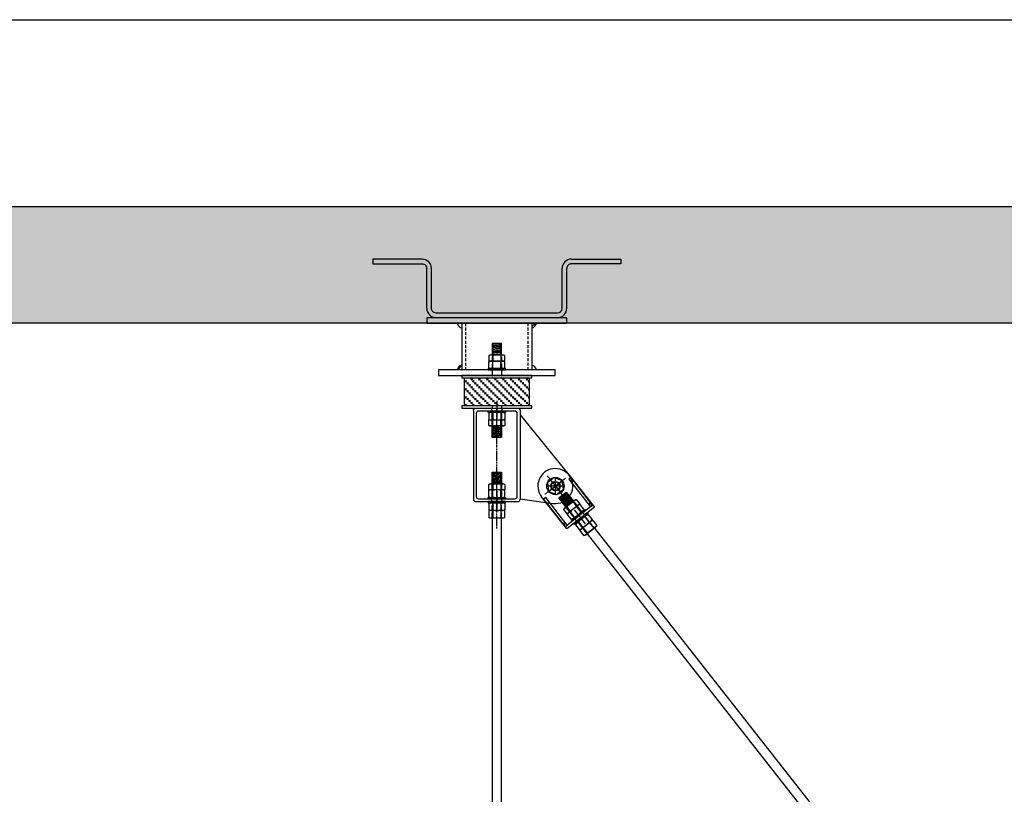
# Model space of a CAD drawing. Units: millimetres. Extents: x 25957 to 46728, y 8987 to 17251.
# Drawn here: x 28427 to 30536, y 15591 to 17251 of the extents above; entities that cross this region are included whole.
import ezdxf

# ---------------------------------------------------------------- set-up
doc = ezdxf.new("R2010")
doc.units = ezdxf.units.MM
for name, pattern in [('CENTER', [7, 4, -1, 1, -1]), ('GRID', [2, 1.25, -0.25, 0.25, -0.25]), ('HIDDEN', [0.375, 0.25, -0.125]), ('HIDDENX2', [0.75, 0.5, -0.25])]:
    doc.linetypes.add(name, pattern=pattern)
for name, color, linetype in [('.Hang sec. BHS 234', 5, 'Continuous'), ('.Hang sec. reject', 5, 'Continuous'), ('0-150x75x6.5t', 2, 'Continuous'), ('0-Plat bat 250x12t', 3, 'Continuous'), ('BOLT', 2, 'Continuous'), ('Isolator PTM-13', 6, 'Continuous'), ('PV-3B2', 7, 'Continuous'), ('Steel', 255, 'Continuous')]:
    doc.layers.add(name, color=color, linetype=linetype)
pattern_1 = [(45, (-5e-11, -3e-11), (-4.2426407, 4.2426407), [5, -7]), (45, (2.1213, -3e-11), (-4.2426407, 4.2426407), [2, -10]), (45, (-5e-11, 2.1213), (-4.2426407, 4.2426407), [2, -10])]

msp = doc.modelspace()

# ---------------------------------------------------------------- hatches: boundary and pattern name
at = {"layer": '.Hang sec. reject', "linetype": 'Continuous'}
h = msp.add_hatch(dxfattribs=at)
h.set_pattern_fill('ACET-2D-GOST_GLASS', color=8)
h.set_pattern_definition(pattern_1)
h.paths.add_polyline_path([(29448.9, 16483.3), (29378.9, 16483.3), (29378.9, 16423.3), (29448.9, 16423.3)])
h = msp.add_hatch(dxfattribs=at)
h.set_pattern_fill('ACET-2D-GOST_GLASS', color=8)
h.set_pattern_definition(pattern_1)
h.paths.add_polyline_path([(29448.9, 16423.3), (29518.9, 16423.3), (29518.9, 16483.3), (29448.9, 16483.3)])
h = msp.add_hatch()
h.set_pattern_fill('AR-CONC', color=256, scale=2)
h.paths.add_polyline_path([(25956.7, 16850.3), (46727.8, 16850.3), (46727.8, 16600.3), (25956.7, 16600.3)])
at = {"layer": '0-150x75x6.5t'}
h = msp.add_hatch(dxfattribs=at)
h.set_pattern_fill('ACET-2D-ANSI31', color=200, scale=15)
h.set_pattern_definition([(45, (-8e-10, -4e-10), (-33.67596, 33.67596), [])])
h.paths.add_polyline_path([(29374.3, 16600.3), (29364.3, 16600.3, 0.292642), (29374.3, 16590.3)])
h = msp.add_hatch(dxfattribs=at)
h.set_pattern_fill('ACET-2D-ANSI31', color=200, scale=15)
h.set_pattern_definition([(45, (-8e-10, -4e-10), (-33.67596, 33.67596), [])])
h.paths.add_polyline_path([(29524.3, 16600.3), (29524.3, 16590.3, 0.292642), (29534.3, 16600.3)])
h = msp.add_hatch(dxfattribs=at)
h.set_pattern_fill('ACET-2D-ANSI31', color=200, scale=15)
h.set_pattern_definition([(45, (-8e-10, -4e-10), (-33.67596, 33.67596), [])])
h.paths.add_polyline_path([(29374.3, 16500.3), (29374.3, 16510.3, 0.292642), (29364.3, 16500.3)])
h = msp.add_hatch(dxfattribs=at)
h.set_pattern_fill('ACET-2D-ANSI31', color=200, scale=15)
h.set_pattern_definition([(45, (-8e-10, -4e-10), (-33.67596, 33.67596), [])])
h.paths.add_polyline_path([(29524.3, 16500.3), (29534.3, 16500.3, 0.292642), (29524.3, 16510.3)])

# ---------------------------------------------------------------- linework, layer by layer
at = {"layer": '.Hang sec. BHS 234', "color": 200, "linetype": 'ByBlock'}
for p, q in [((29298.9, 16632.4), (29298.9, 16717.7)), ((29588.9, 16632.4), (29588.9, 16717.7)), ((29598.9, 16632.4), (29598.9, 16717.7)), ((29554.3, 16612.3), (29343.6, 16612.3))]:
    msp.add_line(p, q, dxfattribs=at)
for points in [[(29288.9, 16737.7), (29183.5, 16737.7), (29183.5, 16727.7), (29288.9, 16727.7, -0.414214), (29298.9, 16717.7)], [(29308.9, 16632.4), (29308.9, 16717.7, 0.414214), (29288.9, 16737.7)], [(29608.9, 16737.7), (29714.3, 16737.7), (29714.3, 16727.7), (29608.9, 16727.7, 0.414214), (29598.9, 16717.7)], [(29578.8, 16622.3), (29319, 16622.3, -0.414214), (29308.9, 16632.4)]]:
    msp.add_lwpolyline(points, format="xyb", dxfattribs=at)
at = {"layer": '.Hang sec. BHS 234', "color": 200}
msp.add_lwpolyline([(29598.9, 16612.3), (29298.9, 16612.3), (29298.9, 16600.3), (29598.9, 16600.3)], close=True, dxfattribs=at)
at = {"layer": '.Hang sec. BHS 234', "color": 200, "linetype": 'ByBlock'}
for centre, radius, start, end in [((29608.9, 16717.7), 20.1, 90, 180), ((29319, 16632.4), 20.1, 180, 270), ((29578.8, 16632.4), 10, 270, 0), ((29578.8, 16632.4), 20.1, 270, 0)]:
    msp.add_arc(centre, radius, start, end, dxfattribs=at)
at = {"layer": '.Hang sec. reject', "color": 200, "linetype": 'HIDDENX2'}
for p, q in [((29438.9, 16532.3), (29438.9, 16483.3)), ((29458.9, 16532.3), (29458.9, 16483.3)), ((29438.9, 16423.3), (29438.9, 16380.3)), ((29458.9, 16423.3), (29458.9, 16380.3))]:
    msp.add_line(p, q, dxfattribs=at)
at = {"layer": '.Hang sec. reject', "color": 200, "linetype": 'Continuous'}
for p, q in [((29440.3, 16531.6), (29440.3, 16519.3)), ((29440.3, 16504), (29440.3, 16518.6)), ((29457.6, 16531.6), (29457.6, 16519.3)), ((29457.6, 16504), (29457.6, 16518.6)), ((29437.9, 16418.3), (29437.9, 16412.3)), ((29440.3, 16408.6), (29440.3, 16394)), ((29457.6, 16408.6), (29457.6, 16394)), ((29459.9, 16418.3), (29459.9, 16412.3)), ((29440.3, 16381), (29440.3, 16393.3)), ((29457.6, 16381), (29457.6, 16393.3)), ((29498.9, 16404.3), (29603.5, 16275.3)), ((29440.3, 16255.7), (29440.3, 16243.3)), ((29440.3, 16228), (29440.3, 16242.7)), ((29457.6, 16255.7), (29457.6, 16243.3)), ((29457.6, 16228), (29457.6, 16242.7)), ((29437.9, 16224.3), (29437.9, 16218.3)), ((29459.9, 16224.3), (29459.9, 16218.3)), ((29498.9, 16224.3), (29569.2, 16214.5)), ((29612.2, 16217.6), (29619.8, 16207.9)), ((29598.6, 16206.9), (29606.2, 16197.2)), ((29615.7, 16185.1), (29606.6, 16196.6)), ((29629.3, 16195.8), (29620.3, 16207.3))]:
    msp.add_line(p, q, dxfattribs=at)
at = {"layer": '.Hang sec. reject', "color": 1, "linetype": 'Continuous'}
for p, q in [((29437.9, 16418.3), (29437.9, 16412.3)), ((29459.9, 16418.3), (29459.9, 16412.3)), ((29437.9, 16224.3), (29437.9, 16218.3)), ((29459.9, 16224.3), (29459.9, 16218.3))]:
    msp.add_line(p, q, dxfattribs=at)
at = {"layer": '.Hang sec. reject', "color": 8, "linetype": 'CENTER'}
msp.add_line((29448.9, 16160.3), (29448.9, 16418.3), dxfattribs=at)
at = {"layer": '.Hang sec. reject', "color": 200, "linetype": 'Continuous'}
for points in [[(29431.6, 16531), (29431.6, 16519.3), (29466.2, 16519.3), (29466.2, 16531), (29463.9, 16532.3), (29433.9, 16532.3)], [(29430.4, 16500.3), (29467.4, 16500.3), (29467.4, 16503.3), (29430.4, 16503.3)], [(29431.6, 16381.6), (29431.6, 16393.3), (29466.2, 16393.3), (29466.2, 16381.6), (29463.9, 16380.3), (29433.9, 16380.3)], [(29466.2, 16255), (29466.2, 16243.3), (29431.6, 16243.3), (29431.6, 16255), (29433.9, 16256.3), (29463.9, 16256.3)], [(29619.5, 16222.4), (29626.7, 16213.2), (29599.4, 16191.8), (29592.2, 16201), (29593.2, 16203.5), (29616.8, 16222)], [(29639.3, 16199), (29610.2, 16176.1), (29608.4, 16178.5), (29637.5, 16201.4)]]:
    msp.add_lwpolyline(points, close=True, dxfattribs=at)
for points in [[(29433.9, 16503.3), (29431.6, 16504.6), (29431.6, 16518), (29433.9, 16519.3)], [(29463.9, 16503.3), (29466.2, 16504.6), (29466.2, 16518), (29463.9, 16519.3)], [(29398.9, 16413.3), (29398.9, 16223.3)], [(29487.9, 16412.3), (29409.9, 16412.3)], [(29467.4, 16412.3), (29467.4, 16409.3), (29430.4, 16409.3), (29430.4, 16412.3)], [(29433.9, 16409.3), (29431.6, 16408), (29431.6, 16394.6), (29433.9, 16393.3)], [(29463.9, 16409.3), (29466.2, 16408), (29466.2, 16394.6), (29463.9, 16393.3)], [(29433.9, 16227.3), (29431.6, 16228.7), (29431.6, 16242), (29433.9, 16243.3)], [(29463.9, 16227.3), (29466.2, 16228.7), (29466.2, 16242), (29463.9, 16243.3)], [(29430.4, 16224.3), (29430.4, 16227.3), (29467.4, 16227.3), (29467.4, 16224.3)], [(29634.7, 16199.2), (29635.7, 16201.7), (29627.5, 16212.2), (29624.8, 16211.8)], [(29611.1, 16180.7), (29608.5, 16180.3), (29600.2, 16190.8), (29601.2, 16193.2)]]:
    msp.add_lwpolyline(points, dxfattribs=at)
for points in [[(29398.9, 16413.3, -0.414214), (29403.9, 16418.3), (29493.9, 16418.3, -0.414214), (29498.9, 16413.3), (29498.9, 16223.3)], [(29409.9, 16412.3, 0.414214), (29404.9, 16407.3), (29404.9, 16229.3)], [(29409.9, 16224.3), (29487.9, 16224.3, 0.414214), (29492.9, 16229.3), (29492.9, 16407.3)], [(29403.9, 16218.3), (29493.9, 16218.3, 0.414214), (29498.9, 16223.3)]]:
    msp.add_lwpolyline(points, format="xyb", dxfattribs=at)
msp.add_circle((29574.4, 16251.6), 18.5, dxfattribs=at)
at = {"layer": '.Hang sec. reject', "color": 1, "linetype": 'Continuous'}
msp.add_circle((29574.4, 16251.6), 9, dxfattribs=at)
at = {"layer": '.Hang sec. reject', "color": 200, "linetype": 'Continuous'}
for centre, radius, start, end in [((29436.6, 16522.4), 9.96, 68.5277, 120.2421), ((29436.6, 16509.4), 9.96, 68.5368, 120.2369), ((29446.9, 16502), 30.4, 86.2416, 102.6823), ((29446.9, 16489), 30.4, 86.2448, 102.6738), ((29450.9, 16502), 30.4, 77.3177, 93.7584), ((29450.9, 16489), 30.4, 77.3262, 93.7552), ((29461.2, 16522.4), 9.96, 59.758, 111.4724), ((29461.2, 16509.4), 9.96, 59.7631, 111.4632), ((29436.6, 16513.3), 9.96, 239.7631, 291.4633), ((29446.9, 16533.6), 30.4, 257.3263, 273.7552), ((29450.9, 16533.6), 30.4, 266.2448, 282.6737), ((29461.2, 16513.3), 9.96, 248.5367, 300.2369), ((29436.6, 16399.4), 9.96, 68.5367, 120.2369), ((29446.9, 16379), 30.4, 86.2448, 102.6737), ((29450.9, 16379), 30.4, 77.3263, 93.7552), ((29461.2, 16399.4), 9.96, 59.7631, 111.4633), ((29487.9, 16407.3), 5, 0, 90), ((29436.6, 16403.3), 9.96, 239.7631, 291.4632), ((29446.9, 16423.6), 30.4, 257.3262, 273.7552), ((29450.9, 16423.6), 30.4, 266.2448, 282.6738), ((29461.2, 16403.3), 9.96, 248.5368, 300.2369), ((29436.6, 16390.3), 9.96, 239.7579, 291.4723), ((29446.9, 16410.6), 30.4, 257.3177, 273.7584), ((29450.9, 16410.6), 30.4, 266.2416, 282.6823), ((29461.2, 16390.3), 9.96, 248.5276, 300.242), ((29574.4, 16251.6), 37.5, 262.0644, 39.0334), ((29436.6, 16246.4), 9.96, 68.5276, 120.242), ((29436.6, 16233.4), 9.96, 68.5368, 120.2369), ((29446.9, 16226), 30.4, 86.2416, 102.6823), ((29446.9, 16213), 30.4, 86.2448, 102.6738), ((29450.9, 16226), 30.4, 77.3177, 93.7584), ((29450.9, 16213), 30.4, 77.3262, 93.7552), ((29461.2, 16246.4), 9.96, 59.7579, 111.4723), ((29461.2, 16233.4), 9.96, 59.7631, 111.4632), ((29403.9, 16223.3), 5, 180, 270), ((29409.9, 16229.3), 5, 180, 270), ((29436.6, 16237.3), 9.96, 239.7631, 291.4633), ((29446.9, 16257.7), 30.4, 257.3263, 273.7552), ((29450.9, 16257.7), 30.4, 266.2448, 282.6737), ((29461.2, 16237.3), 9.96, 248.5367, 300.2369), ((29625.3, 16190.1), 30.4, 115.4677, 131.9084), ((29620.8, 16212.5), 9.96, 97.9079, 149.6223), ((29601.5, 16197.3), 9.96, 106.6776, 158.392), ((29622.2, 16187.7), 30.4, 124.3916, 140.8323), ((29609.5, 16187.1), 9.96, 106.6868, 158.3869), ((29630.2, 16177.4), 30.4, 124.3948, 140.8238), ((29633.3, 16179.9), 30.4, 115.4762, 131.9052), ((29628.9, 16202.3), 9.96, 97.9131, 149.6132), ((29626.4, 16205.4), 9.96, 286.6867, 338.3869), ((29607.1, 16190.2), 9.96, 277.9131, 329.6133), ((29602.6, 16212.6), 30.4, 295.4763, 311.9052), ((29605.7, 16215), 30.4, 304.3948, 320.8237)]:
    msp.add_arc(centre, radius, start, end, dxfattribs=at)
at = {"color": 200, "linetype": 'HIDDENX2'}
for p, q in [((29438.9, 16183.3), (29438.9, 16218.3)), ((29458.9, 16183.3), (29458.9, 16218.3)), ((29642.2, 16149.1), (29620.6, 16176.7)), ((29657.9, 16161.5), (29636.3, 16189))]:
    msp.add_line(p, q, dxfattribs=at)
at = {"color": 200, "linetype": 'Continuous'}
for p, q in [((29440.2, 16214.7), (29440.2, 16200)), ((29440.2, 16198.7), (29440.2, 16184)), ((29457.6, 16214.7), (29457.6, 16200)), ((29457.6, 16198.7), (29457.6, 16184)), ((29438.9, 16183.3), (29439, 14490.3)), ((29459, 14490.3), (29458.9, 16183.3)), ((29637.5, 16185.3), (29646.6, 16173.8)), ((29623.9, 16174.6), (29633, 16163.1)), ((29633.8, 16162), (29642.9, 16150.5)), ((29647.4, 16172.7), (29656.5, 16161.2)), ((29657.9, 16161.5), (31356.8, 13998.8)), ((29642.2, 16149.1), (31341, 13986.5))]:
    msp.add_line(p, q, dxfattribs=at)
at = {"color": 5, "linetype": 'Continuous'}
msp.add_lwpolyline([(25956.7, 17250.8), (46727.8, 17250.8), (46727.8, 8987.4), (25956.7, 8987.4)], close=True, dxfattribs=at)
msp.add_lwpolyline([(25956.7, 16850.3), (46727.8, 16850.3), (46727.8, 16600.3), (25956.7, 16600.3)], close=True)
at = {"color": 200, "linetype": 'Continuous'}
for points in [[(29438.9, 16281.3), (29458.9, 16281.3)], [(29433.9, 16215.3), (29431.6, 16214), (29431.6, 16200.7), (29433.9, 16199.3)], [(29463.9, 16215.3), (29466.2, 16214), (29466.2, 16200.7), (29463.9, 16199.3)], [(29642.1, 16189.7), (29644.8, 16190.1), (29653, 16179.7), (29652, 16177.2)], [(29618.5, 16171.2), (29617.5, 16168.7), (29625.7, 16158.3), (29628.4, 16158.6)]]:
    msp.add_lwpolyline(points, dxfattribs=at)
for points in [[(29467.4, 16218.3), (29430.4, 16218.3), (29430.4, 16215.3), (29467.4, 16215.3)], [(29466.2, 16198), (29463.9, 16199.3), (29433.9, 16199.3), (29431.6, 16198), (29431.6, 16184.7), (29433.9, 16183.3), (29463.9, 16183.3), (29466.2, 16184.7)], [(29613.9, 16171.4), (29643, 16194.3), (29644.9, 16191.9), (29615.8, 16169.1)], [(29627.4, 16156.1), (29628.4, 16158.6), (29652, 16177.2), (29654.6, 16177.5), (29662.9, 16167.1), (29661.9, 16164.6), (29638.3, 16146), (29635.6, 16145.7)]]:
    msp.add_lwpolyline(points, close=True, dxfattribs=at)
for centre, radius, start, end in [((29436.6, 16205.4), 9.96, 68.5367, 120.2369), ((29436.6, 16209.3), 9.96, 239.7631, 291.4632), ((29436.6, 16189.4), 9.96, 68.5367, 120.2369), ((29446.9, 16185), 30.4, 86.2448, 102.6737), ((29446.9, 16229.7), 30.4, 257.3262, 273.7552), ((29446.9, 16169), 30.4, 86.2448, 102.6737), ((29450.9, 16185), 30.4, 77.3263, 93.7552), ((29450.9, 16229.7), 30.4, 266.2448, 282.6738), ((29450.9, 16169), 30.4, 77.3263, 93.7552), ((29461.2, 16205.4), 9.96, 59.7631, 111.4633), ((29461.2, 16209.3), 9.96, 248.5368, 300.2369), ((29461.2, 16189.4), 9.96, 59.7631, 111.4633), ((29436.6, 16193.3), 9.96, 239.7631, 291.4632), ((29446.9, 16213.7), 30.4, 257.3262, 273.7552), ((29450.9, 16213.7), 30.4, 266.2448, 282.6738), ((29461.2, 16193.3), 9.96, 248.5368, 300.2369), ((29647.5, 16155.4), 30.4, 124.3948, 140.8237), ((29650.6, 16157.9), 30.4, 115.4763, 131.9052), ((29646.1, 16180.3), 9.96, 97.9131, 149.6133), ((29643.7, 16183.3), 9.96, 286.6868, 338.3869), ((29656, 16167.7), 9.96, 97.9131, 149.6133), ((29626.8, 16165.1), 9.96, 106.6867, 158.3869), ((29624.4, 16168.1), 9.96, 277.9131, 329.6132), ((29636.7, 16152.5), 9.96, 106.6867, 158.3869), ((29619.9, 16190.5), 30.4, 295.4762, 311.9052), ((29657.4, 16142.8), 30.4, 124.3948, 140.8237), ((29623, 16193), 30.4, 304.3948, 320.8238), ((29660.5, 16145.3), 30.4, 115.4763, 131.9052), ((29629.8, 16177.9), 30.4, 295.4762, 311.9052), ((29632.9, 16180.4), 30.4, 304.3948, 320.8238), ((29653.6, 16170.7), 9.96, 286.6868, 338.3869), ((29634.3, 16155.5), 9.96, 277.9131, 329.6132)]:
    msp.add_arc(centre, radius, start, end, dxfattribs=at)
at = {"layer": '0-150x75x6.5t', "color": 200, "linetype": 'HIDDEN', "ltscale": 25}
for p, q in [((29382.3, 16500.3), (29382.3, 16600.3)), ((29516.3, 16500.3), (29516.3, 16600.3))]:
    msp.add_line(p, q, dxfattribs=at)
at = {"layer": '0-150x75x6.5t', "color": 200}
for centre, start, end in [((29377.1, 16603.1), 192.3492, 257.596), ((29521.4, 16603.1), 282.404, 347.6508), ((29377.1, 16497.5), 102.404, 167.6508), ((29521.4, 16497.5), 12.3492, 77.596)]:
    msp.add_arc(centre, 13.1, start, end, dxfattribs=at)
at = {"layer": '0-Plat bat 250x12t', "color": 8, "linetype": 'CENTER', "ltscale": 10}
for p, q in [((29448.9, 16434.4), (29448.9, 16396.3)), ((29559.4, 16239.9), (29589.4, 16263.4)), ((29562.6, 16266.6), (29586.2, 16236.7)), ((29574.4, 16232.6), (29574.4, 16270.7)), ((29448.9, 16240.4), (29448.9, 16202.3)), ((29593.4, 16251.6), (29555.4, 16251.6)), ((29614.7, 16200.3), (29638.2, 16170.4))]:
    msp.add_line(p, q, dxfattribs=at)
at = {"layer": 'BOLT', "color": 8, "linetype": 'GRID', "ltscale": 0.05}
for p, q in [((29552.6, 16234.5), (29596.2, 16268.8)), ((29591.5, 16229.9), (29557.3, 16273.4))]:
    msp.add_line(p, q, dxfattribs=at)
at = {"layer": 'BOLT', "color": 200}
msp.add_lwpolyline([(29589, 16263.1), (29571.8, 16270), (29557.2, 16258.5), (29559.8, 16240.2), (29577, 16233.3), (29591.6, 16244.8)], close=True, dxfattribs=at)
msp.add_circle((29574.4, 16251.6), 10, dxfattribs=at)
at = {"layer": 'Isolator PTM-13', "color": 200}
for p, q in [((29438.9, 16557.3), (29438.9, 16532.3)), ((29456.9, 16553.3), (29439, 16551.3)), ((29456.9, 16549.4), (29439, 16547.4)), ((29456.9, 16541.4), (29439, 16539.4)), ((29456.9, 16537.4), (29439, 16535.4)), ((29439.8, 16532.3), (29441, 16533.5)), ((29440.8, 16533.3), (29441, 16533.5)), ((29378.9, 16483.3), (29378.9, 16423.3)), ((29518.9, 16423.3), (29518.9, 16483.3)), ((29456.9, 16375.2), (29439, 16377.2)), ((29456.9, 16371.2), (29439, 16373.2)), ((29456.9, 16363.3), (29439, 16365.2)), ((29439.8, 16380.3), (29441, 16379.2)), ((29440.8, 16379.3), (29441, 16379.2)), ((29456.9, 16359.3), (29439, 16361.3)), ((29441, 16277.4), (29458.9, 16275.4)), ((29441, 16273.4), (29458.9, 16271.4)), ((29441, 16265.4), (29458.9, 16263.4)), ((29441, 16261.5), (29458.9, 16259.5)), ((29458, 16256.3), (29456.9, 16257.5)), ((29457, 16257.4), (29456.9, 16257.5)), ((29585.8, 16224.4), (29601.1, 16233.8)), ((29588.2, 16221.2), (29603.5, 16230.7)), ((29590.7, 16218.1), (29606, 16227.6)), ((29593.1, 16215), (29608.4, 16224.5)), ((29595.6, 16211.9), (29610.9, 16221.3)), ((29612.2, 16218.4), (29610.5, 16218.6)), ((29610.7, 16218.5), (29610.5, 16218.6))]:
    msp.add_line(p, q, dxfattribs=at)
for points in [[(29458.9, 16532.3), (29458.9, 16557.3), (29438.9, 16557.3)], [(29458.9, 16551.3), (29456.9, 16553.3), (29458.9, 16555.3), (29456.9, 16557.3), (29439, 16555.3)], [(29441, 16553.3), (29439, 16555.3), (29441, 16557.3)], [(29441, 16549.4), (29439, 16551.3), (29441, 16553.3), (29458.9, 16555.3)], [(29457, 16545.3), (29456.9, 16545.4), (29458.9, 16547.4), (29456.9, 16549.4), (29458.9, 16551.3), (29441, 16549.4), (29439, 16547.4), (29441, 16545.4), (29458.9, 16547.4)], [(29440.8, 16545.3), (29441, 16545.4), (29439, 16543.4), (29441, 16541.4), (29458.9, 16543.4)], [(29458.9, 16539.4), (29456.9, 16541.4), (29458.9, 16543.4), (29456.9, 16545.4), (29439, 16543.4)], [(29441, 16537.4), (29439, 16539.4), (29441, 16541.4)], [(29457, 16533.3), (29456.9, 16533.5), (29458.9, 16535.4), (29456.9, 16537.4), (29458.9, 16539.4), (29441, 16537.4), (29439, 16535.4), (29441, 16533.5), (29458.9, 16535.4)], [(29458, 16532.3), (29456.9, 16533.5), (29446.5, 16532.3)], [(29458.9, 16412.3), (29458.9, 16355.3), (29438.9, 16355.3)], [(29438.9, 16355.3), (29438.9, 16380.3), (29438.9, 16412.3)], [(29457, 16379.3), (29456.9, 16379.2), (29458.9, 16377.2), (29456.9, 16375.2), (29458.9, 16373.2), (29441, 16375.2), (29439, 16377.2), (29441, 16379.2), (29458.9, 16377.2)], [(29441, 16375.2), (29439, 16373.2), (29441, 16371.2)], [(29458.9, 16373.2), (29456.9, 16371.2), (29458.9, 16369.2), (29456.9, 16367.2), (29439, 16369.2)], [(29440.8, 16367.4), (29441, 16367.2), (29439, 16369.2), (29441, 16371.2), (29458.9, 16369.2)], [(29457, 16367.4), (29456.9, 16367.2), (29458.9, 16365.2), (29456.9, 16363.3), (29458.9, 16361.3), (29441, 16363.3), (29439, 16365.2), (29441, 16367.2), (29458.9, 16365.2)], [(29458, 16380.3), (29456.9, 16379.2), (29446.5, 16380.3)], [(29441, 16363.3), (29439, 16361.3), (29441, 16359.3), (29458.9, 16357.3)], [(29458.9, 16361.3), (29456.9, 16359.3), (29458.9, 16357.3), (29456.9, 16355.3), (29439, 16357.3)], [(29441, 16359.3), (29439, 16357.3), (29441, 16355.3)], [(29438.9, 16224.3), (29438.9, 16281.3), (29458.9, 16281.3)], [(29439, 16275.4), (29441, 16277.4), (29439, 16279.3), (29441, 16281.3), (29458.9, 16279.3)], [(29456.9, 16277.4), (29458.9, 16279.3), (29456.9, 16281.3)], [(29458.9, 16281.3), (29458.9, 16256.3), (29458.9, 16224.3)], [(29456.9, 16273.4), (29458.9, 16275.4), (29456.9, 16277.4), (29439, 16279.3)], [(29440.8, 16269.3), (29441, 16269.4), (29439, 16271.4), (29441, 16273.4), (29439, 16275.4), (29456.9, 16273.4), (29458.9, 16271.4), (29456.9, 16269.4), (29439, 16271.4)], [(29457, 16269.3), (29456.9, 16269.4), (29458.9, 16267.4), (29456.9, 16265.4), (29439, 16267.4)], [(29439, 16263.4), (29441, 16265.4), (29439, 16267.4), (29441, 16269.4), (29458.9, 16267.4)], [(29440.8, 16257.4), (29441, 16257.5), (29439, 16259.5), (29441, 16261.5), (29439, 16263.4), (29456.9, 16261.5), (29458.9, 16259.5), (29456.9, 16257.5), (29439, 16259.5)], [(29456.9, 16261.5), (29458.9, 16263.4), (29456.9, 16265.4)], [(29439.8, 16256.3), (29441, 16257.5), (29451.3, 16256.3)], [(29616.9, 16181.4), (29581.7, 16226.2), (29597.4, 16238.6)], [(29597.4, 16238.6), (29612.9, 16218.9), (29632.6, 16193.7)], [(29585.4, 16221.6), (29585.8, 16224.4), (29583, 16224.7), (29583.3, 16227.5), (29598.6, 16237)], [(29600.7, 16231.1), (29601.1, 16233.8), (29598.3, 16234.2), (29583, 16224.7)], [(29590.7, 16217.9), (29590.7, 16218.1), (29587.9, 16218.4), (29588.2, 16221.2), (29585.4, 16221.6), (29600.7, 16231.1), (29603.5, 16230.7), (29603.2, 16227.9), (29587.9, 16218.4)], [(29603.3, 16227.9), (29603.2, 16227.9), (29606, 16227.6), (29605.6, 16224.8), (29590.3, 16215.3)], [(29598, 16208.6), (29598, 16208.7), (29595.2, 16209.1), (29610.5, 16218.6), (29610.9, 16221.3), (29608.1, 16221.7), (29592.8, 16212.2), (29593.1, 16215), (29590.3, 16215.3), (29590.7, 16218.1), (29591.6, 16218.7)], [(29598.3, 16234.2), (29598.6, 16237), (29595.8, 16237.3)], [(29608.1, 16221.7), (29608.4, 16224.5), (29605.6, 16224.8)], [(29595.2, 16209.1), (29595.6, 16211.9), (29592.8, 16212.2)], [(29597.8, 16207.1), (29598, 16208.7), (29606.9, 16214.2)]]:
    msp.add_lwpolyline(points, dxfattribs=at)
for points in [[(29523.9, 16488.3), (29373.9, 16488.3), (29373.9, 16483.3), (29523.9, 16483.3)], [(29523.9, 16423.3), (29373.9, 16423.3), (29373.9, 16418.3), (29523.9, 16418.3)]]:
    msp.add_lwpolyline(points, close=True, dxfattribs=at)
at = {"layer": 'PV-3B2', "color": 200}
for p, q in [((29654.2, 16210.7), (29595.3, 16164.4)), ((29645.2, 16212.5), (29649.9, 16216.2)), ((29646.4, 16210.9), (29651.2, 16214.7)), ((29616.1, 16180.8), (29619.8, 16176)), ((29633.4, 16194.4), (29637.1, 16189.6)), ((29596.9, 16172), (29592.2, 16168.3))]:
    msp.add_line(p, q, dxfattribs=at)
for points in [[(29603.9, 16274.8), (29657.9, 16206), (29599, 16159.7), (29544.9, 16228.5)], [(29595.7, 16173.6), (29590.9, 16169.9), (29595.3, 16164.4), (29600, 16168.1), (29553.7, 16227.1), (29548.9, 16223.4), (29590.9, 16169.9)]]:
    msp.add_lwpolyline(points, dxfattribs=at)
msp.add_lwpolyline([(29603.2, 16266), (29649.5, 16207), (29654.2, 16210.7), (29607.9, 16269.7)], close=True, dxfattribs=at)
msp.add_circle((29574.4, 16251.6), 9, dxfattribs=at)
msp.add_arc((29574.4, 16251.6), 37.5, 38.15, 218.15, dxfattribs=at)
at = {"layer": 'Steel', "color": 200}
for p, q in [((29374.3, 16600.3), (29374.3, 16500.3)), ((29524.3, 16600.3), (29524.3, 16500.3))]:
    msp.add_line(p, q, dxfattribs=at)
msp.add_lwpolyline([(29324.3, 16488.3), (29574.3, 16488.3), (29574.3, 16500.3), (29324.3, 16500.3)], close=True, dxfattribs=at)

doc.saveas('drawing.dxf')
